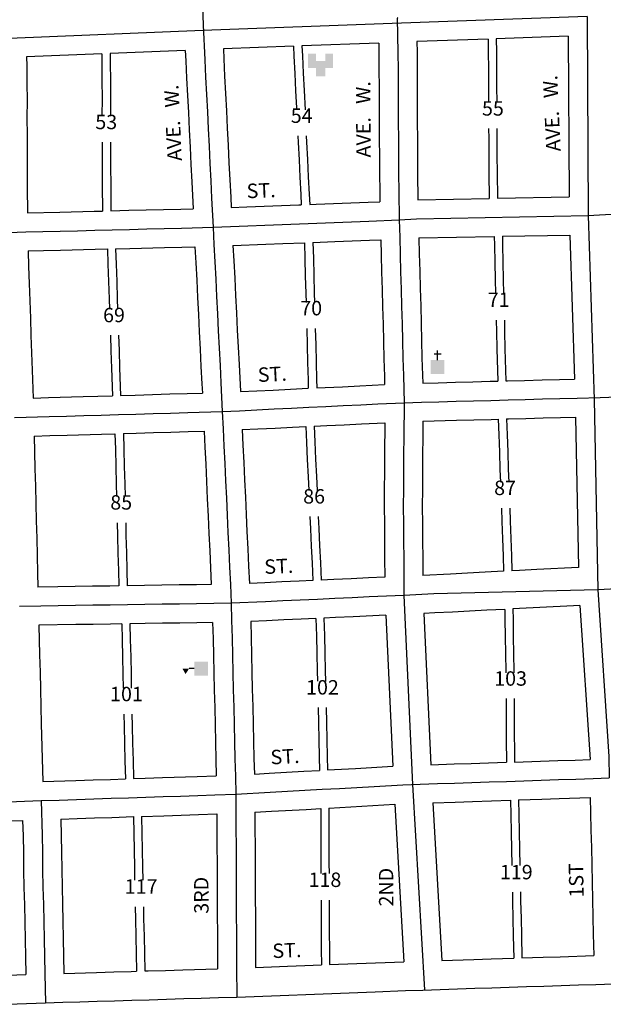
# Model space of a CAD drawing. Extents: x 2132625 to 2147653, y 16592142 to 16599676.
# Drawn here: x 2137232 to 2138243, y 16594826 to 16596532 of the extents above; entities that cross this region are included whole.
import ezdxf
from ezdxf.enums import TextEntityAlignment as Align

# ---------------------------------------------------------------- set-up
doc = ezdxf.new("R2010")
doc.units = 0
doc.header["$MEASUREMENT"] = 0
for name, color, linetype in [('L17', 7, 'CONTINUOUS'), ('L18', 7, 'CONTINUOUS'), ('L20', 7, 'CONTINUOUS'), ('L23', 7, 'CONTINUOUS'), ('L24', 7, 'CONTINUOUS'), ('L3', 7, 'CONTINUOUS'), ('L9', 7, 'CONTINUOUS')]:
    doc.layers.add(name, color=color, linetype=linetype)
doc.styles.add('STYLE-FONT002', font='font002.shx')

# ---------------------------------------------------------------- blocks, each defined once
blk = doc.blocks.new('ARMORY')
at = {"layer": 'L24', "linetype": 'CONTINUOUS'}
blk.add_hatch(color=7, dxfattribs=at).paths.add_polyline_path([(-133, -439), (-133, -199), (-365, -199), (-365, 215), (-133, 215), (-133, 0), (133, 0), (133, 215), (356, 215), (356, -199), (133, -199), (133, -439)])
blk = doc.blocks.new('CH')
at = {"layer": 'L17', "color": 7, "linetype": 'CONTINUOUS'}
for p, q in [((-98, 178), (101, 178)), ((0, 0), (0, 282))]:
    blk.add_line(p, q, dxfattribs=at)
at = {"layer": 'L17', "color": 7, "linetype": 'CONTINUOUS', "extrusion": (0, 0, -1)}
blk.add_solid([(195, -398), (195, 0), (-195, -398), (-195, 0)], dxfattribs=at)
blk = doc.blocks.new('SCL')
at = {"layer": 'L17', "color": 7, "linetype": 'CONTINUOUS'}
blk.add_line((199, 398), (199, 547), dxfattribs=at)
blk.add_solid([(41, 647), (199, 738), (199, 547)], dxfattribs=at)
at = {"layer": 'L17', "color": 7, "linetype": 'CONTINUOUS', "extrusion": (0, 0, -1)}
blk.add_solid([(0, 0), (0, 398), (-398, 0), (-398, 398)], dxfattribs=at)

msp = doc.modelspace()

# ---------------------------------------------------------------- linework, layer by layer
at = {"layer": 'L18', "color": 7, "linetype": 'CONTINUOUS'}
for p, q in [((2137853.6, 16596491.9), (2137720.6, 16596486.9)), ((2138182, 16596503.8), (2138183.4, 16596225.1)), ((2137373.7, 16596473.3), (2137243.7, 16596468)), ((2137518.6, 16596479.2), (2137388.3, 16596473.9)), ((2137706, 16596486.3), (2137584.5, 16596481.7)), ((2138184.7, 16596159.1), (2138193, 16595909.4)), ((2138194.8, 16595843.4), (2138199.6, 16595582.6))]:
    msp.add_line(p, q, dxfattribs=at)
at = {"layer": 'L18', "color": 7, "linetype": 'CONTINUOUS', "flags": 128}
for points in [[(2137853.6, 16596491.9), (2137854, 16596474.9), (2137854.1, 16596445.2), (2137854.3, 16596415.2), (2137854.4, 16596385.2), (2137854.5, 16596355.2), (2137854.7, 16596325.2), (2137854.8, 16596295.3), (2137855, 16596265.1), (2137855.3, 16596235), (2137855.6, 16596216.8)], [(2138043, 16596498.8), (2137919.6, 16596494.4)], [(2137919.6, 16596494.4), (2137920, 16596475.8), (2137920.1, 16596445.5), (2137920.3, 16596415.5), (2137920.4, 16596385.5), (2137920.5, 16596355.5), (2137920.7, 16596325.5), (2137920.8, 16596295.6), (2137920.9, 16596265.7), (2137921.5, 16596220.2)], [(2138043, 16596498.8), (2138043.5, 16596476.8), (2138043.6, 16596446.5), (2138043.8, 16596416.5), (2138043.9, 16596388.6)], [(2138182, 16596503.8), (2138057.2, 16596499.3)], [(2138057.2, 16596499.3), (2138057.6, 16596476.9), (2138057.8, 16596446.6), (2138057.9, 16596416.6), (2138058, 16596388.6)], [(2137373.7, 16596473.3), (2137374, 16596456.4), (2137374.1, 16596426.2), (2137374.3, 16596396.1), (2137374.1, 16596365.1)], [(2137388.3, 16596473.9), (2137388.6, 16596456.9), (2137388.7, 16596426.7), (2137388.9, 16596396.6), (2137388.7, 16596365.1)], [(2137518.6, 16596479.2), (2137519.4, 16596461.2), (2137520.8, 16596431.2), (2137522.2, 16596401.2), (2137523.8, 16596371.2), (2137525.2, 16596341.2), (2137526.8, 16596311.2), (2137528.2, 16596281.4), (2137529.6, 16596251.3), (2137532.2, 16596204.6)], [(2137584.5, 16596481.7), (2137585.3, 16596464.3), (2137586.7, 16596434.3), (2137588.1, 16596404.5), (2137589.7, 16596374.5), (2137591.1, 16596344.6), (2137592.7, 16596314.6), (2137594.1, 16596284.5), (2137595.5, 16596254.7), (2137597.2, 16596224.7), (2137598, 16596206.8)], [(2137706, 16596486.3), (2137706.8, 16596469.1), (2137708.2, 16596439.1), (2137709.6, 16596409.3), (2137711.2, 16596379.3), (2137711.4, 16596376)], [(2137720.6, 16596486.9), (2137721.4, 16596469.6), (2137722.8, 16596439.7), (2137724.2, 16596409.8), (2137726, 16596376)], [(2137243.7, 16596468), (2137244, 16596452.3), (2137244.1, 16596422.1), (2137244.3, 16596392), (2137244.2, 16596362), (2137244.3, 16596332.1), (2137244.4, 16596302.1), (2137244.6, 16596272.1), (2137244.7, 16596242.1), (2137244.9, 16596197.5)], [(2138044.1, 16596343.5), (2138044.2, 16596326.5), (2138044.3, 16596296.5), (2138044.4, 16596266.7), (2138045, 16596222.5)], [(2138058.3, 16596343.5), (2138058.3, 16596326.6), (2138058.5, 16596296.7), (2138058.6, 16596266.8), (2138059.2, 16596222.8)], [(2137374.4, 16596320.1), (2137374.4, 16596306.2), (2137374.6, 16596276.2), (2137374.7, 16596246.2), (2137374.9, 16596200.7)], [(2137389, 16596320.1), (2137389, 16596306.7), (2137389.2, 16596276.7), (2137389.3, 16596246.7), (2137389.5, 16596201.1)], [(2137713.6, 16596331.2), (2137714.2, 16596319.4), (2137715.6, 16596289.3), (2137717, 16596259.5), (2137718.7, 16596229.5), (2137719.5, 16596211.6)], [(2137728.2, 16596331.2), (2137728.8, 16596319.9), (2137730.2, 16596289.8), (2137731.6, 16596260), (2137733.2, 16596230.1), (2137734.1, 16596212.1)], [(2137734.1, 16596212.1), (2137745.1, 16596212.6), (2137775.2, 16596213.8), (2137805.3, 16596214.8), (2137835.1, 16596215.8), (2137855.6, 16596216.8)], [(2137921.5, 16596220.2), (2138045, 16596222.5)], [(2138059.2, 16596222.8), (2138183.4, 16596225.1)], [(2137244.9, 16596197.5), (2137301, 16596198.8), (2137360.9, 16596200.3), (2137374.9, 16596200.7)], [(2137389.5, 16596201.1), (2137421, 16596201.9), (2137481, 16596203.4), (2137511, 16596204.1), (2137532.2, 16596204.6)], [(2137598, 16596206.8), (2137625.3, 16596207.8), (2137655.3, 16596209), (2137685.1, 16596210.2), (2137715.1, 16596211.4), (2137719.5, 16596211.6)], [(2137739.7, 16596146.3), (2137777.6, 16596147.8), (2137807.6, 16596148.8), (2137837.8, 16596149.9), (2137857.2, 16596150.8)], [(2137857.2, 16596150.8), (2137858, 16596124.5), (2137858.7, 16596094.6), (2137859.5, 16596064.5), (2137860.4, 16596034.6), (2137861.1, 16596004.6), (2137862, 16595974.6), (2137862.6, 16595944.6), (2137863.5, 16595914.6), (2137863.9, 16595899.8)], [(2137923.2, 16596154.3), (2138053.7, 16596156.7)], [(2137923.2, 16596154.3), (2137924, 16596126.2), (2137924.6, 16596096.2), (2137925.5, 16596066.4), (2137926.4, 16596036.3), (2137927, 16596006.3), (2137927.9, 16595976.3), (2137928.6, 16595946.3), (2137929.5, 16595916.4), (2137929.8, 16595902.3)], [(2138053.7, 16596156.7), (2138054.1, 16596141.6), (2138054.7, 16596111.7), (2138055.4, 16596081.7), (2138055.9, 16596057.6)], [(2138067.9, 16596156.9), (2138184.7, 16596159.1)], [(2138067.9, 16596156.9), (2138068.3, 16596141.9), (2138068.9, 16596112.1), (2138069.5, 16596082), (2138070.1, 16596057.6)], [(2137246.1, 16596131.5), (2137272.8, 16596132.1), (2137302.6, 16596132.8), (2137362.6, 16596134.4), (2137383.6, 16596134.9)], [(2137246.1, 16596131.5), (2137247, 16596104.8), (2137248.1, 16596074.9), (2137249, 16596044.9), (2137250.2, 16596014.9), (2137251.1, 16595985), (2137252.2, 16595955), (2137253.1, 16595925), (2137254.9, 16595876.5)], [(2137383.6, 16596134.9), (2137384.5, 16596108.3), (2137385.6, 16596078.3), (2137386.5, 16596048.4), (2137387.2, 16596030.6)], [(2137397.6, 16596135.3), (2137422.6, 16596135.9), (2137482.6, 16596137.4), (2137512.6, 16596138.1), (2137535.1, 16596138.7)], [(2137397.6, 16596135.3), (2137398.5, 16596108.6), (2137399.7, 16596078.7), (2137400.6, 16596048.7), (2137401.3, 16596030.6)], [(2137535.1, 16596138.7), (2137536.7, 16596110.8), (2137538.3, 16596081), (2137539.7, 16596051), (2137541.3, 16596021.1), (2137542.7, 16595991.1), (2137544.4, 16595961.2), (2137545.7, 16595931.1), (2137547.4, 16595901.2), (2137548.1, 16595885.1)], [(2137601.1, 16596140.8), (2137658, 16596143.1), (2137687.7, 16596144.3), (2137725.1, 16596145.8)], [(2137601.1, 16596140.8), (2137602.6, 16596114.4), (2137604.2, 16596084.3), (2137605.6, 16596054.3), (2137607.2, 16596024.4), (2137608.6, 16595994.4), (2137610.3, 16595964.5), (2137611.6, 16595934.5), (2137614.2, 16595887.6)], [(2137725.1, 16596145.8), (2137725.9, 16596118.1), (2137726.5, 16596088.1), (2137727.4, 16596058), (2137727.9, 16596042.3)], [(2137739.7, 16596146.3), (2137740.5, 16596118.8), (2137741.2, 16596088.8), (2137742, 16596058.7), (2137742.5, 16596042.3)], [(2138057.1, 16596011.6), (2138057.5, 16595991.7), (2138058.2, 16595961.6), (2138059.8, 16595905.8)], [(2138071.3, 16596011.6), (2138071.7, 16595992.1), (2138072.3, 16595962), (2138074, 16595906.2)], [(2137729, 16595997.1), (2137729.8, 16595968.2), (2137730.5, 16595938.2), (2137731.3, 16595908.1), (2137731.7, 16595893.4)], [(2137743.6, 16595997.1), (2137744.5, 16595968.9), (2137745.1, 16595938.9), (2137746, 16595908.8), (2137746.4, 16595894.1)], [(2137388.7, 16595985.5), (2137389.7, 16595958.4), (2137390.6, 16595928.4), (2137392.4, 16595880.6)], [(2137402.7, 16595985.5), (2137403.7, 16595958.8), (2137404.6, 16595928.8), (2137406.4, 16595880.9)], [(2138074, 16595906.2), (2138076.8, 16595906.3), (2138106.5, 16595907.1), (2138136.6, 16595907.9), (2138166.6, 16595908.7), (2138193, 16595909.4)], [(2137614.2, 16595887.6), (2137670.9, 16595890.4), (2137700.9, 16595891.9), (2137731.7, 16595893.4)], [(2137746.4, 16595894.1), (2137760.7, 16595894.8), (2137790.7, 16595896.2), (2137820.7, 16595897.8), (2137863.9, 16595899.8)], [(2137929.8, 16595902.3), (2137956.8, 16595903), (2137986.8, 16595903.8), (2138016.8, 16595904.7), (2138046.8, 16595905.5), (2138059.8, 16595905.8)], [(2137254.9, 16595876.5), (2137281.7, 16595877.3), (2137341.7, 16595879.1), (2137392.4, 16595880.6)], [(2137406.4, 16595880.9), (2137431.7, 16595881.7), (2137461.7, 16595882.6), (2137491.8, 16595883.5), (2137521.8, 16595884.3), (2137548.1, 16595885.1)], [(2137930.3, 16595836.3), (2137988.6, 16595837.9), (2138018.6, 16595838.7), (2138048.6, 16595839.5), (2138060.8, 16595839.8)], [(2138060.8, 16595839.8), (2138061.6, 16595812.6), (2138062.7, 16595782.7), (2138063.6, 16595752.7), (2138064.4, 16595730.9)], [(2138075.2, 16595840.2), (2138078.6, 16595840.3), (2138108.4, 16595841.1), (2138138.3, 16595841.9), (2138168.4, 16595842.7), (2138194.8, 16595843.4)], [(2138075.2, 16595840.2), (2138076, 16595813), (2138077.2, 16595783), (2138078.1, 16595753), (2138078.9, 16595730.9)], [(2137617.2, 16595821.7), (2137644.1, 16595823), (2137674.2, 16595824.5), (2137704.1, 16595826), (2137727.2, 16595827.1)], [(2137727.2, 16595827.1), (2137728.5, 16595799.6), (2137729.9, 16595769.7), (2137731.2, 16595739.7), (2137732.3, 16595716.1)], [(2137741.7, 16595827.8), (2137763.9, 16595828.9), (2137794, 16595830.3), (2137824, 16595831.8), (2137864.2, 16595833.8)], [(2137741.7, 16595827.8), (2137742.9, 16595800.3), (2137744.3, 16595770.4), (2137745.7, 16595740.4), (2137746.8, 16595716.1)], [(2137864.2, 16595833.8), (2137863.6, 16595778.7), (2137863.5, 16595748.6), (2137863.3, 16595718.6), (2137863.2, 16595688.5), (2137863.4, 16595658.3), (2137863.5, 16595628.2), (2137863.9, 16595598.2), (2137864, 16595565.8)], [(2137930.3, 16595836.3), (2137929.9, 16595808.1), (2137929.6, 16595778.2), (2137929.4, 16595748.3), (2137929.3, 16595718.3), (2137929.2, 16595688.5), (2137929.4, 16595658.6), (2137929.5, 16595628.8), (2137929.9, 16595598.8), (2137930, 16595569)], [(2137256.6, 16595810.6), (2137283.6, 16595811.3), (2137313.6, 16595812.2), (2137373.6, 16595814), (2137396.6, 16595814.6)], [(2137256.6, 16595810.6), (2137257.4, 16595783.5), (2137258, 16595753.5), (2137258.9, 16595723.5), (2137259.5, 16595693.5), (2137260.4, 16595663.5), (2137261.1, 16595633.6), (2137261.9, 16595603.6), (2137262.6, 16595573.5), (2137263.3, 16595548.8)], [(2137396.6, 16595814.6), (2137397.4, 16595787.6), (2137398, 16595757.6), (2137398.9, 16595727.5), (2137399.4, 16595705.7)], [(2137411.3, 16595815.1), (2137433.7, 16595815.7), (2137463.7, 16595816.6), (2137493.6, 16595817.5), (2137523.7, 16595818.3), (2137551.3, 16595819.1)], [(2137411.3, 16595815.1), (2137412.1, 16595788), (2137412.7, 16595758), (2137413.6, 16595728), (2137414.1, 16595705.7)], [(2137551.3, 16595819.1), (2137552.5, 16595791.6), (2137553.9, 16595761.6), (2137555.3, 16595731.7), (2137556.7, 16595701.7), (2137558.1, 16595671.8), (2137559.5, 16595641.8), (2137560.9, 16595611.9), (2137562.3, 16595581.9), (2137563.6, 16595553.2)], [(2137617.2, 16595821.7), (2137618.5, 16595794.6), (2137619.9, 16595764.7), (2137621.2, 16595734.7), (2137622.6, 16595704.8), (2137624, 16595674.8), (2137625.4, 16595644.9), (2137626.8, 16595614.9), (2137628.2, 16595585), (2137629.6, 16595555.2)], [(2137734.4, 16595671.2), (2137735.4, 16595649.9), (2137736.8, 16595619.9), (2137738.2, 16595590), (2137739.6, 16595560.2)], [(2137748.9, 16595671.2), (2137749.9, 16595650.5), (2137751.3, 16595620.6), (2137752.7, 16595590.6), (2137754, 16595560.8)], [(2138066.1, 16595685.7), (2138066.8, 16595662.7), (2138067.9, 16595632.6), (2138069, 16595602.7), (2138069.9, 16595576.1)], [(2138080.6, 16595685.7), (2138081.2, 16595663.1), (2138082.4, 16595633), (2138083.5, 16595603.1), (2138084.4, 16595576.8)], [(2137400.6, 16595660.4), (2137401.1, 16595637.6), (2137401.9, 16595607.6), (2137402.6, 16595577.6), (2137403.3, 16595550.8)], [(2137415.3, 16595660.4), (2137415.8, 16595638.1), (2137416.6, 16595608.1), (2137417.3, 16595578), (2137418, 16595551.1)], [(2138069.9, 16595576.1), (2138037.8, 16595574.5), (2138007.7, 16595572.9), (2137978, 16595571.4), (2137930, 16595569)], [(2138199.6, 16595582.6), (2138127.6, 16595579), (2138097.8, 16595577.5), (2138084.4, 16595576.8)], [(2137403.3, 16595550.8), (2137387.9, 16595550.6), (2137358, 16595550.2), (2137328, 16595549.8), (2137297.9, 16595549.3), (2137263.3, 16595548.8)], [(2137563.6, 16595553.2), (2137537.7, 16595552.8), (2137508, 16595552.4), (2137477.9, 16595552), (2137447.9, 16595551.5), (2137418, 16595551.1)], [(2137739.6, 16595560.2), (2137716, 16595559.1), (2137686, 16595557.7), (2137656.3, 16595556.4), (2137629.6, 16595555.2)], [(2137864, 16595565.8), (2137835.8, 16595564.6), (2137806, 16595563.2), (2137776.1, 16595561.8), (2137754, 16595560.8)], [(2138202.1, 16595516.7), (2138190.9, 16595516.1), (2138086.1, 16595510.8)], [(2138202.1, 16595516.7), (2138219.8, 16595249.8)], [(2137865.9, 16595499.9), (2137809.1, 16595497.3), (2137779, 16595495.9), (2137758.8, 16595495)], [(2137865.9, 16595499.9), (2137878, 16595238.2)], [(2138072.1, 16595510.1), (2138041.1, 16595508.5), (2138011.1, 16595507), (2137981.3, 16595505.5), (2137951, 16595504), (2137931.9, 16595503)], [(2137931.9, 16595503), (2137943.9, 16595240.7)], [(2138072.1, 16595510.1), (2138072.4, 16595492.5), (2138072.8, 16595463), (2138073.2, 16595433), (2138073.6, 16595403), (2138073.6, 16595400.4)], [(2138086.1, 16595510.8), (2138086.4, 16595492.7), (2138086.8, 16595463.2), (2138087.2, 16595433.2), (2138087.6, 16595403.2), (2138087.6, 16595400.4)], [(2137408.4, 16595484.9), (2137388.9, 16595484.6), (2137358.9, 16595484.2), (2137328.9, 16595483.8), (2137264.9, 16595482.8)], [(2137264.9, 16595482.8), (2137266, 16595431.5), (2137266.9, 16595401.5), (2137267.5, 16595371.7), (2137268.2, 16595341.7), (2137268.8, 16595311.6), (2137271.7, 16595211.7)], [(2137408.4, 16595484.9), (2137409.2, 16595457.5), (2137409.9, 16595427.7), (2137410.5, 16595397.7), (2137411, 16595373.4)], [(2137565.9, 16595487.2), (2137538.7, 16595486.8), (2137508.9, 16595486.4), (2137478.9, 16595486), (2137448.9, 16595485.5), (2137422.4, 16595485.1)], [(2137422.4, 16595485.1), (2137423.2, 16595457.8), (2137423.9, 16595427.9), (2137424.5, 16595397.9), (2137425, 16595373.4)], [(2137565.9, 16595487.2), (2137566.7, 16595459.8), (2137567.4, 16595430), (2137568, 16595400), (2137568.7, 16595369.9), (2137569.5, 16595339.9), (2137570.2, 16595310.1), (2137570.8, 16595280.1), (2137571.5, 16595250), (2137572.3, 16595221.6)], [(2137744.8, 16595494.4), (2137719, 16595493.2), (2137689, 16595491.8), (2137659.2, 16595490.5), (2137631.9, 16595489.2)], [(2137631.9, 16595489.2), (2137632.7, 16595461.5), (2137633.4, 16595431.5), (2137634, 16595401.4), (2137634.6, 16595371.6), (2137635.5, 16595341.6), (2137636.2, 16595311.5), (2137636.8, 16595281.5), (2137637.4, 16595251.7), (2137638.2, 16595224.6)], [(2137744.8, 16595494.4), (2137745.7, 16595464.4), (2137746.3, 16595433.9), (2137747, 16595403.8), (2137747.4, 16595385.4)], [(2137758.8, 16595495), (2137759.7, 16595464.8), (2137760.3, 16595434.2), (2137761, 16595404.1), (2137761.4, 16595385.3)], [(2138074.2, 16595355.5), (2138074.3, 16595343.7), (2138074.5, 16595314.5), (2138074.6, 16595283.8), (2138075.1, 16595245)], [(2138088.2, 16595355.5), (2138088.3, 16595343.9), (2138088.5, 16595314.6), (2138088.8, 16595245.5)], [(2137412.2, 16595328.5), (2137412.7, 16595307.8), (2137413.3, 16595277.8), (2137413.9, 16595247.7), (2137414.9, 16595216.4)], [(2137426.2, 16595328.5), (2137426.7, 16595308), (2137427.3, 16595278), (2137428, 16595247.9), (2137428.9, 16595216.9)], [(2137748.6, 16595340.2), (2137749.1, 16595313.9), (2137749.8, 16595283.9), (2137750.4, 16595254.5), (2137751.1, 16595231)], [(2137762.6, 16595340.2), (2137763.1, 16595314.2), (2137763.8, 16595284.2), (2137764.4, 16595254.9), (2137765.1, 16595231.8)], [(2137943.9, 16595240.7), (2137984.1, 16595242.1), (2138014.1, 16595243), (2138044.1, 16595244.1), (2138075.1, 16595245)], [(2138088.8, 16595245.5), (2138134.2, 16595247), (2138164.2, 16595248), (2138194.2, 16595249), (2138219.8, 16595249.8)], [(2137638.2, 16595224.6), (2137663.9, 16595226), (2137723.9, 16595229.4), (2137751.1, 16595231)], [(2137765.1, 16595231.8), (2137813.7, 16595234.5), (2137878, 16595238.2)], [(2137271.7, 16595211.7), (2137329, 16595213.6), (2137359, 16595214.6), (2137389.1, 16595215.5), (2137414.9, 16595216.4)], [(2137428.9, 16595216.9), (2137449.1, 16595217.6), (2137479.1, 16595218.5), (2137539.1, 16595220.5), (2137572.3, 16595221.6)], [(2137947.3, 16595174.8), (2137986.2, 16595176.1), (2138016.3, 16595177.1), (2138081.8, 16595179.3)], [(2137947.3, 16595174.8), (2137962.9, 16594901.5)], [(2138081.8, 16595179.3), (2138082.3, 16595154.2), (2138083, 16595124.2), (2138083.6, 16595094.3), (2138084.2, 16595066.1)], [(2138095.8, 16595179.7), (2138136.3, 16595181.1), (2138166.3, 16595182), (2138220.2, 16595183.8)], [(2138095.8, 16595179.7), (2138096.3, 16595154.5), (2138097, 16595124.5), (2138097.6, 16595094.6), (2138098.2, 16595066.4)], [(2138220.2, 16595183.8), (2138220.8, 16595157.2), (2138221.4, 16595127.2), (2138222.1, 16595097.2), (2138222.7, 16595067.2), (2138223.3, 16595037.3), (2138224, 16595007.2), (2138224.6, 16594977.2), (2138225.3, 16594947.2), (2138226.1, 16594909.9)], [(2137639.1, 16595158.5), (2137667.6, 16595160.1), (2137727.7, 16595163.5), (2137753.1, 16595165)], [(2137639.1, 16595158.5), (2137639.2, 16595129.8), (2137639.4, 16595099.8), (2137639.5, 16595069.8), (2137639.6, 16595039.8), (2137639.8, 16595009.8), (2137639.9, 16594979.9), (2137640, 16594949.9), (2137640.2, 16594919.9), (2137640.3, 16594889.3)], [(2137753.1, 16595165), (2137753.2, 16595130.4), (2137753.4, 16595100.4), (2137753.5, 16595070.4), (2137753.6, 16595052.4)], [(2137767.1, 16595165.8), (2137881.4, 16595172.3)], [(2137767.1, 16595165.8), (2137767.2, 16595130.4), (2137767.4, 16595100.4), (2137767.5, 16595070.4), (2137767.6, 16595052.4)], [(2137881.4, 16595172.3), (2137897, 16594899.3)], [(2137105.1, 16595139.5), (2137107.8, 16595139.6), (2137137.7, 16595140.7), (2137167.8, 16595141.8), (2137197.8, 16595142.9), (2137236.6, 16595144.4)], [(2137236.6, 16595144.4), (2137237.4, 16595117.8), (2137238, 16595088.1), (2137238.4, 16595058.1), (2137239, 16595028), (2137239.7, 16594998), (2137240.3, 16594968), (2137240.9, 16594938), (2137241.6, 16594908), (2137242.2, 16594877.1)], [(2137302.8, 16595146.7), (2137331.2, 16595147.6), (2137361.2, 16595148.6), (2137391.2, 16595149.6), (2137428.8, 16595150.8)], [(2137302.8, 16595146.7), (2137304, 16595089.2), (2137304.4, 16595059.2), (2137305, 16595029.4), (2137305.7, 16594999.4), (2137306.3, 16594969.4), (2137306.9, 16594939.4), (2137308.2, 16594879.2)], [(2137428.8, 16595150.8), (2137430, 16595092.9), (2137430.4, 16595063), (2137430.8, 16595040.9)], [(2137442.9, 16595151.3), (2137481.2, 16595152.5), (2137541.3, 16595154.6), (2137573.1, 16595155.6)], [(2137442.9, 16595151.3), (2137444.1, 16595093.3), (2137444.5, 16595063.4), (2137445, 16595040.9)], [(2137573.1, 16595155.6), (2137573.2, 16595129.5), (2137573.4, 16595099.5), (2137573.5, 16595069.5), (2137573.6, 16595039.5), (2137573.8, 16595009.5), (2137573.9, 16594979.6), (2137574.1, 16594949.6), (2137574.2, 16594919.6), (2137574.3, 16594887)], [(2138099.2, 16595020.3), (2138099.5, 16595004.6), (2138100.2, 16594974.6), (2138100.8, 16594944.6), (2138101.6, 16594905.9)], [(2137753.8, 16595006), (2137753.9, 16594980.4), (2137754, 16594950.4), (2137754.2, 16594920.4), (2137754.3, 16594893.7)], [(2137767.8, 16595006), (2137767.9, 16594980.5), (2137768, 16594950.5), (2137768.2, 16594920.5), (2137768.3, 16594894.3)], [(2138085.2, 16595020), (2138085.5, 16595004.3), (2138086.2, 16594974.3), (2138086.8, 16594944.3), (2138087.6, 16594905.5)], [(2137431.8, 16594994.4), (2137432.3, 16594973.1), (2137432.9, 16594943.2), (2137434.2, 16594882.9)], [(2137446, 16594994.4), (2137446.4, 16594973.5), (2137447.1, 16594943.6), (2137448.3, 16594883.3)], [(2137962.9, 16594901.5), (2138018.2, 16594903.2), (2138048.2, 16594904.2), (2138087.6, 16594905.5)], [(2138101.6, 16594905.9), (2138138.3, 16594907.2), (2138168.1, 16594908.1), (2138226.1, 16594909.9)], [(2137448.3, 16594883.3), (2137454.4, 16594883.5), (2137484.4, 16594884.4), (2137514.4, 16594885.3), (2137574.3, 16594887)], [(2137640.3, 16594889.3), (2137695.8, 16594891.5), (2137725.6, 16594892.6), (2137754.3, 16594893.7)], [(2137768.3, 16594894.3), (2137815.6, 16594896.2), (2137897, 16594899.3)], [(2137110.7, 16594872.8), (2137135.4, 16594873.6), (2137165.4, 16594874.6), (2137195.4, 16594875.6), (2137242.2, 16594877.1)], [(2137308.2, 16594879.2), (2137364.6, 16594880.8), (2137394.7, 16594881.7), (2137424.7, 16594882.6), (2137434.2, 16594882.9)]]:
    msp.add_lwpolyline(points, dxfattribs=at)
at = {"layer": 'L20', "color": 2, "linetype": 'CONTINUOUS', "flags": 128}
for points in [[(2137607.7, 16594838), (2137637.7, 16594839.2), (2137667.7, 16594840.3), (2137697.7, 16594841.5), (2137727.5, 16594842.7), (2137757.5, 16594843.8), (2137787.5, 16594845), (2137817.5, 16594846.2), (2137847.5, 16594847.3), (2137900.1, 16594849.4)], [(2137900.1, 16594849.4), (2137929.8, 16594850.3), (2137959.9, 16594851.4), (2137989.9, 16594852.3), (2138019.9, 16594853.3), (2138049.9, 16594854.3), (2138079.9, 16594855.2), (2138109.9, 16594856.2), (2138139.9, 16594857.2), (2138169.7, 16594858.1), (2138199.7, 16594859.1), (2138229.7, 16594860), (2138260, 16594861)], [(2137276.1, 16594828.2), (2137306.1, 16594829.1), (2137336.1, 16594830), (2137366.1, 16594830.9), (2137396.1, 16594831.7), (2137426.1, 16594832.6), (2137455.9, 16594833.5), (2137485.9, 16594834.4), (2137515.9, 16594835.3), (2137545.9, 16594836.2), (2137575.9, 16594837.1), (2137607.7, 16594838)], [(2136927.2, 16594816.7), (2136957.2, 16594817.7), (2136987.2, 16594818.6), (2137017.2, 16594819.6), (2137047.3, 16594820.7), (2137077, 16594821.6), (2137107, 16594822.6), (2137137, 16594823.6), (2137167, 16594824.6), (2137197.1, 16594825.6), (2137227.1, 16594826.6), (2137276.1, 16594828.2)]]:
    msp.add_lwpolyline(points, dxfattribs=at)
at = {"layer": 'L3', "color": 2, "linetype": 'CONTINUOUS'}
for p, q in [((2137877, 16596525.8), (2137548.8, 16596513.4)), ((2138214.8, 16596538), (2138216.6, 16596192.7)), ((2137548.8, 16596513.4), (2137213.2, 16596499.8))]:
    msp.add_line(p, q, dxfattribs=at)
at = {"layer": 'L3', "color": 2, "linetype": 'CONTINUOUS', "flags": 128}
for points in [[(2137541.3, 16596812.3), (2137542.2, 16596782.3), (2137543.1, 16596752.4), (2137543.7, 16596722.4), (2137544.6, 16596692.4), (2137545.5, 16596662.4), (2137546.4, 16596632.4), (2137547, 16596602.4), (2137547.9, 16596572.5), (2137549.3, 16596522.6)], [(2137549.3, 16596522.6), (2137549.6, 16596522.6), (2137552.4, 16596462.7), (2137553.7, 16596432.8), (2137555.1, 16596402.8), (2137556.8, 16596372.9), (2137558.1, 16596342.9), (2137559.8, 16596312.9), (2137561.2, 16596282.9), (2137562.6, 16596253), (2137564.2, 16596223), (2137566.6, 16596172.5)], [(2138214.7, 16596538), (2137877, 16596525.8)], [(2137886.7, 16596535.4), (2137885.7, 16596535.3), (2137887, 16596475.4), (2137887.1, 16596445.4), (2137887.3, 16596415.4), (2137887.4, 16596385.4), (2137887.5, 16596355.4), (2137887.7, 16596325.4), (2137887.8, 16596295.4), (2137888, 16596265.4), (2137888.3, 16596235.4), (2137889, 16596185.3)], [(2138216.6, 16596192.7), (2138544.8, 16596212.2)], [(2137566.6, 16596172.5), (2137596.6, 16596173.7), (2137626.6, 16596174.8), (2137656.6, 16596176), (2137686.4, 16596177.2), (2137716.4, 16596178.4), (2137746.4, 16596179.6), (2137776.4, 16596180.8), (2137806.4, 16596181.8), (2137836.5, 16596182.9), (2137889, 16596185.3)], [(2137889, 16596185.3), (2137919, 16596187.2), (2138216.6, 16596192.7)], [(2137889, 16596185.3), (2137890.1, 16596155.4), (2137891, 16596125.4), (2137891.6, 16596095.4), (2137892.5, 16596065.4), (2137893.4, 16596035.4), (2137894.1, 16596005.4), (2137895, 16595975.5), (2137895.6, 16595945.5), (2137896.5, 16595915.5), (2137897.6, 16595868.4)], [(2138216.6, 16596192.7), (2138227.2, 16595873.7)], [(2137212, 16596163.6), (2137242, 16596164.4), (2137272, 16596165.1), (2137301.8, 16596165.8), (2137331.8, 16596166.6), (2137361.8, 16596167.3), (2137391.8, 16596168.1), (2137421.8, 16596168.9), (2137451.8, 16596169.6), (2137481.8, 16596170.4), (2137511.8, 16596171.1), (2137566.6, 16596172.5)], [(2137566.6, 16596172.5), (2137568, 16596142.6), (2137569.6, 16596112.6), (2137571.2, 16596082.6), (2137572.6, 16596052.7), (2137574.3, 16596022.7), (2137575.7, 16595992.8), (2137577.3, 16595962.8), (2137578.7, 16595932.8), (2137580.3, 16595902.8), (2137582.7, 16595853.1)], [(2137897.6, 16595868.4), (2137927.7, 16595869.3), (2137957.7, 16595870), (2137987.7, 16595870.9), (2138017.7, 16595871.7), (2138047.7, 16595872.5), (2138077.7, 16595873.3), (2138107.5, 16595874.1), (2138137.5, 16595874.9), (2138167.5, 16595875.7), (2138197.5, 16595876.5), (2138237.5, 16595877.6)], [(2138227.2, 16595873.7), (2138233.3, 16595543.9)], [(2138237.5, 16595877.6), (2138267.5, 16595878.5), (2138297.5, 16595879.4), (2138327.3, 16595880.3), (2138357.3, 16595881.2), (2138387.3, 16595882.2), (2138417.3, 16595883), (2138447.3, 16595883.9), (2138477.3, 16595884.9), (2138507.3, 16595885.8), (2138555.1, 16595887.2)], [(2137582.7, 16595853.1), (2137612.7, 16595854.5), (2137642.5, 16595856), (2137672.5, 16595857.5), (2137702.5, 16595858.9), (2137732.6, 16595860.4), (2137762.3, 16595861.8), (2137792.3, 16595863.3), (2137822.4, 16595864.8), (2137852.4, 16595866.2), (2137897.6, 16595868.4)], [(2137897.6, 16595868.4), (2137896.9, 16595808.5), (2137896.6, 16595778.5), (2137896.5, 16595748.5), (2137896.3, 16595718.5), (2137896.2, 16595688.5), (2137896.4, 16595658.5), (2137896.5, 16595628.5), (2137896.9, 16595598.5), (2137897, 16595568.5), (2137897.4, 16595534.3)], [(2137222.9, 16595842.6), (2137282.6, 16595844.3), (2137312.6, 16595845.2), (2137342.6, 16595846.1), (2137372.7, 16595847), (2137402.7, 16595847.8), (2137432.7, 16595848.7), (2137462.7, 16595849.6), (2137492.7, 16595850.5), (2137522.7, 16595851.3), (2137582.7, 16595853.1)], [(2137582.7, 16595853.1), (2137584.1, 16595823.1), (2137585.5, 16595793.1), (2137586.9, 16595763.2), (2137588.3, 16595733.2), (2137589.7, 16595703.2), (2137591, 16595673.3), (2137592.4, 16595643.3), (2137593.8, 16595613.4), (2137595.2, 16595583.4), (2137596.6, 16595553.4), (2137598.2, 16595520.7)], [(2138565.9, 16595560.1), (2138506.1, 16595558.6), (2138233.3, 16595543.9)], [(2137897.4, 16595534.3), (2137867.3, 16595532.9), (2137837.3, 16595531.6), (2137807.6, 16595530.2), (2137777.5, 16595528.8), (2137747.5, 16595527.5), (2137717.5, 16595526.1), (2137687.5, 16595524.8), (2137657.7, 16595523.4), (2137598.2, 16595520.7)], [(2138233.3, 16595543.9), (2137949.4, 16595537), (2137897.4, 16595534.3)], [(2137897.4, 16595534.3), (2137912.4, 16595206.6), (2137932.8, 16594850.5)], [(2138233.3, 16595543.9), (2138252.5, 16595255.3), (2138252.8, 16595217.9)], [(2137598.2, 16595520.7), (2137568.2, 16595520.3), (2137538.2, 16595519.8), (2137508.5, 16595519.4), (2137478.4, 16595519), (2137448.4, 16595518.5), (2137418.4, 16595518.1), (2137388.4, 16595517.6), (2137358.4, 16595517.2), (2137328.4, 16595516.8), (2137298.4, 16595516.3), (2137268.4, 16595515.9), (2137231.2, 16595515.3)], [(2137598.2, 16595520.7), (2137598.8, 16595490.7), (2137599.7, 16595460.7), (2137600.4, 16595430.8), (2137601, 16595400.7), (2137601.6, 16595370.7), (2137602.5, 16595340.8), (2137603.2, 16595310.8), (2137603.8, 16595280.8), (2137604.4, 16595250.8), (2137605.3, 16595220.8), (2137606, 16595189.7)], [(2137895.4, 16595206.1), (2137925.4, 16595207.1), (2137955.2, 16595208.1), (2137985.2, 16595209.1), (2138015.2, 16595210.1), (2138045.2, 16595211.1), (2138075.2, 16595212), (2138105.2, 16595213), (2138135.2, 16595214), (2138165.2, 16595215), (2138195.2, 16595216), (2138225, 16595216.9), (2138252.8, 16595217.9)], [(2137606, 16595189.7), (2137665.7, 16595193.1), (2137695.8, 16595194.8), (2137725.8, 16595196.5), (2137755.5, 16595198.2), (2137785.6, 16595199.9), (2137815.6, 16595201.6), (2137845.6, 16595203.3), (2137895.4, 16595206.1)], [(2136926.7, 16595165.8), (2136956.7, 16595167), (2136986.7, 16595168.1), (2137016.5, 16595169.2), (2137046.5, 16595170.3), (2137076.5, 16595171.4), (2137106.5, 16595172.5), (2137136.5, 16595173.7), (2137166.5, 16595174.8), (2137196.5, 16595175.9), (2137269.1, 16595178.6)], [(2137269.1, 16595178.6), (2137268.6, 16595178.6), (2137270.4, 16595118.6), (2137271, 16595088.6), (2137271.4, 16595058.7), (2137272, 16595028.7), (2137272.7, 16594998.7), (2137273.3, 16594968.7), (2137273.9, 16594938.7), (2137274.6, 16594908.7), (2137275.2, 16594878.6), (2137276.1, 16594828.2)], [(2137269.1, 16595178.6), (2137300.3, 16595179.6), (2137330.1, 16595180.6), (2137360.1, 16595181.6), (2137390.1, 16595182.6), (2137420.1, 16595183.6), (2137450.1, 16595184.6), (2137480.2, 16595185.5), (2137510.2, 16595186.5), (2137540.2, 16595187.6), (2137569.9, 16595188.5), (2137606, 16595189.7)], [(2137606, 16595189.7), (2137606.2, 16595129.7), (2137606.4, 16595099.7), (2137606.5, 16595069.7), (2137606.6, 16595039.7), (2137606.8, 16595009.7), (2137606.9, 16594979.8), (2137607, 16594949.8), (2137607.2, 16594919.8), (2137607.3, 16594889.8), (2137607.7, 16594838)]]:
    msp.add_lwpolyline(points, dxfattribs=at)

# ---------------------------------------------------------------- block references
at = {"layer": 'L17', "color": 7, "linetype": 'CONTINUOUS', "xscale": 0.0601, "yscale": 0.0601, "zscale": 0.0601}
msp.add_blockref('CH', (2137955.5, 16595942.2), dxfattribs=at)
at = {"layer": 'L17', "color": 7, "linetype": 'CONTINUOUS', "xscale": 0.0601, "yscale": 0.0601, "zscale": 0.0601, "rotation": 90.00000000000001}
msp.add_blockref('SCL', (2137557.9, 16595395.5), dxfattribs=at)
at = {"layer": 'L24', "color": 7, "linetype": 'CONTINUOUS', "xscale": 0.0601, "yscale": 0.0601, "zscale": 0.0601}
msp.add_blockref('ARMORY', (2137752.9, 16596460.7), dxfattribs=at)

# ---------------------------------------------------------------- texts
at = {"layer": 'L23', "color": 7, "linetype": 'CONTINUOUS', "style": 'STYLE-FONT002'}
for s, p in [('55', (2138051.5, 16596366.1)), ('54', (2137720.2, 16596353.5)), ('53', (2137381.6, 16596342.6)), ('70', (2137736.6, 16596019.8)), ('71', (2138061.5, 16596034.4)), ('69', (2137395, 16596007.9)), ('87', (2138072.6, 16595708.3)), ('85', (2137407.5, 16595683.1)), ('86', (2137741.7, 16595693.6)), ('103', (2138082.1, 16595377.8)), ('102', (2137756.2, 16595362.5)), ('101', (2137416.6, 16595350.9)), ('118', (2137760.5, 16595028.9)), ('119', (2138092, 16595042.2)), ('117', (2137442, 16595017.3))]:
    msp.add_text(s, height=25, dxfattribs=at).set_placement(p, align=Align.CENTER)
at = {"layer": 'L9', "color": 7, "linetype": 'CONTINUOUS', "style": 'STYLE-FONT002'}
for s, rotation, p in [('AVE.   W.', 90.2674, (2137839.5, 16596359.7)), ('AVE.   W.', 92.6329, (2138165.9, 16596370.6)), ('AVE.   W.', 92.6572, (2137509.6, 16596354.1)), ('ST.', 2.2898, (2137650.4, 16596223.8)), ('ST.', 2.8795, (2137669.8, 16595905.4)), ('ST.', 2.5397, (2137681, 16595572.5)), ('ST.', 3.2411, (2137691.9, 16595242.6)), ('2ND', 90.2482, (2137879, 16595028.7)), ('1ST', 91.2246, (2138208.3, 16595040.6)), ('3RD', 90.2674, (2137558.8, 16595014.6)), ('ST.', 2.2898, (2137695, 16594906.5))]:
    msp.add_text(s, height=25, rotation=rotation, dxfattribs=at).set_placement(p, align=Align.CENTER)

doc.saveas('drawing.dxf')
